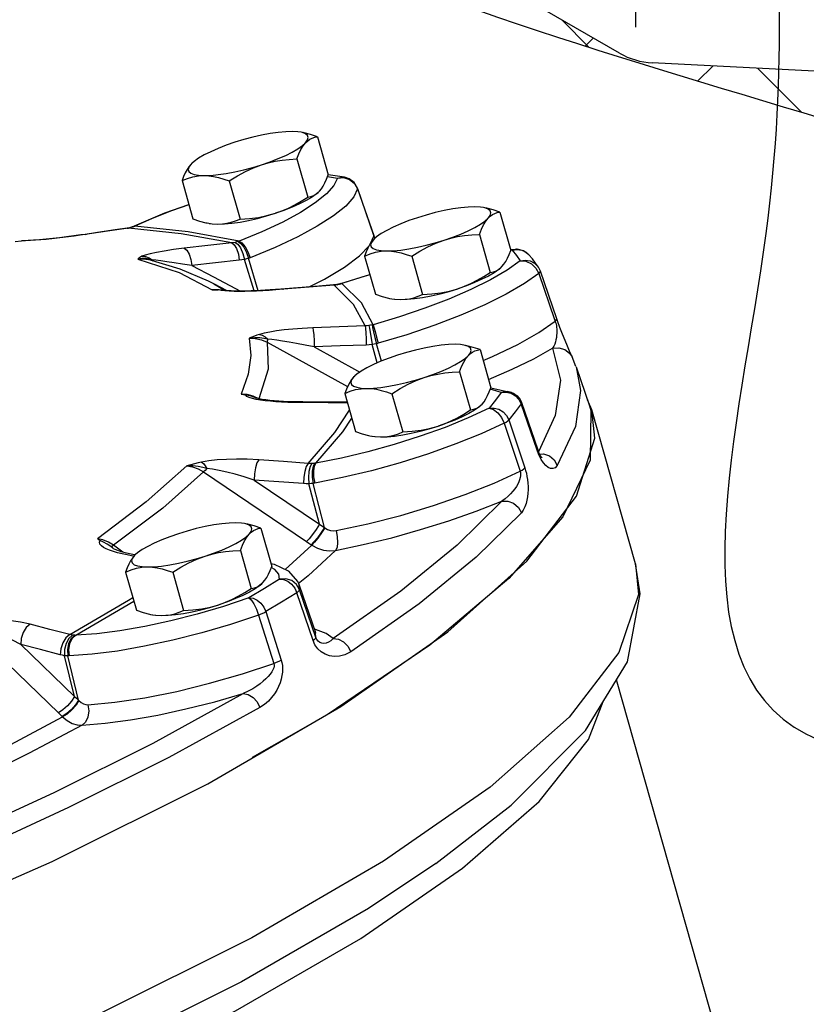
# Model space of a CAD drawing. Extents: x -105 to 5, y -14 to 77.
# Drawn here: x -72 to -68, y 13 to 18 of the extents above; entities that cross this region are included whole.
import ezdxf

# ---------------------------------------------------------------- set-up
doc = ezdxf.new("R2010")
doc.units = 0
doc.header["$MEASUREMENT"] = 0
doc.layers.get('0').update_dxf_attribs({"linetype": 'CONTINUOUS'})
doc.layers.add('hose', color=7, linetype='CONTINUOUS')

msp = doc.modelspace()

# ---------------------------------------------------------------- linework, layer by layer
for p, q in [((-69.0523, 17.4656), (-70.4973, 18.2999)), ((-68.9764, 18.1923), (-68.9764, 17.5901)), ((-68.1174, 17.379), (-68.8951, 17.4191))]:
    msp.add_line(p, q)
at = {"linetype": 'Continuous'}
for p, q in [((-70.5023, 17.0643), (-70.4504, 16.8811)), ((-71.1034, 16.9382), (-71.1095, 16.9321)), ((-71.1039, 16.9377), (-71.1095, 16.9321)), ((-70.6005, 16.9579), (-70.5487, 16.7748)), ((-70.4533, 16.8737), (-70.4062, 16.8665)), ((-70.4161, 16.8774), (-70.4502, 16.8823)), ((-70.3724, 16.8707), (-70.4161, 16.8774)), ((-71.1516, 16.854), (-71.0997, 16.6708)), ((-70.9252, 16.8528), (-70.8733, 16.6696)), ((-70.4062, 16.8665), (-70.3762, 16.8684)), ((-70.3762, 16.8684), (-70.3475, 16.8594)), ((-70.3493, 16.8632), (-70.3724, 16.8707)), ((-70.3475, 16.8594), (-70.3241, 16.8408)), ((-70.3241, 16.8408), (-70.3095, 16.8152)), ((-70.5049, 16.7915), (-70.4981, 16.7973)), ((-70.4985, 16.7969), (-70.4975, 16.7979)), ((-70.4981, 16.7973), (-70.4924, 16.803)), ((-70.3095, 16.8152), (-70.3275, 16.7759)), ((-70.3088, 16.8154), (-70.3096, 16.8179)), ((-70.3095, 16.8152), (-70.3096, 16.8179)), ((-70.3095, 16.8152), (-70.232, 16.5902)), ((-70.2314, 16.5904), (-70.3088, 16.8154)), ((-69.6263, 16.7025), (-69.5745, 16.5193)), ((-71.6164, 16.5955), (-71.6411, 16.5919)), ((-71.6165, 16.5962), (-71.6368, 16.5932)), ((-71.5566, 16.6052), (-71.6165, 16.5962)), ((-71.6165, 16.5962), (-71.6104, 16.5964)), ((-71.5097, 16.6114), (-71.6164, 16.5955)), ((-71.4089, 16.6258), (-71.5097, 16.6114)), ((-71.4132, 16.6259), (-71.4147, 16.6256)), ((-71.4147, 16.6256), (-71.4089, 16.6258)), ((-71.4033, 16.6281), (-71.4132, 16.6259)), ((-71.4018, 16.6271), (-71.4089, 16.6258)), ((-71.1554, 16.5985), (-71.4089, 16.6258)), ((-71.3942, 16.6313), (-71.4033, 16.6281)), ((-71.4033, 16.6281), (-71.3942, 16.629)), ((-71.3942, 16.629), (-71.4018, 16.6271)), ((-71.3942, 16.6313), (-71.3824, 16.6332)), ((-71.3905, 16.6329), (-71.3942, 16.6313)), ((-71.3881, 16.631), (-71.3942, 16.629)), ((-71.3905, 16.6329), (-71.3782, 16.6351)), ((-71.3824, 16.6332), (-71.3881, 16.631)), ((-70.9134, 16.5549), (-71.1554, 16.5985)), ((-70.232, 16.5902), (-70.2312, 16.5879)), ((-70.2299, 16.5863), (-70.2314, 16.5904)), ((-70.2312, 16.5879), (-70.2314, 16.5904)), ((-69.7246, 16.5962), (-69.6727, 16.413)), ((-71.9524, 16.562), (-71.922, 16.5647)), ((-71.9081, 16.5655), (-71.922, 16.5647)), ((-71.89, 16.566), (-71.908, 16.5655)), ((-70.2995, 16.4928), (-70.2537, 16.5416)), ((-70.2496, 16.5486), (-70.2312, 16.5879)), ((-70.2275, 16.5764), (-70.2336, 16.5703)), ((-70.228, 16.5759), (-70.2336, 16.5703)), ((-70.2256, 16.5773), (-70.2299, 16.5863)), ((-71.3282, 16.4969), (-71.3438, 16.491)), ((-69.5747, 16.524), (-69.5473, 16.5255)), ((-69.5681, 16.5204), (-69.5745, 16.5202)), ((-69.5473, 16.5255), (-69.5681, 16.5204)), ((-69.5681, 16.5204), (-69.5445, 16.524)), ((-69.5681, 16.5204), (-69.5473, 16.4949)), ((-69.5473, 16.4949), (-69.5287, 16.4688)), ((-71.3637, 16.4777), (-71.1649, 16.4131)), ((-71.16, 16.4283), (-71.3133, 16.4747)), ((-71.3133, 16.4747), (-71.3133, 16.4747)), ((-71.3097, 16.4834), (-71.2945, 16.4738)), ((-71.2945, 16.4738), (-71.291, 16.4679)), ((-71.2771, 16.4717), (-71.2945, 16.4738)), ((-70.8059, 16.325), (-70.8518, 16.4758)), ((-70.7855, 16.3258), (-70.8328, 16.4812)), ((-70.2757, 16.4922), (-70.2238, 16.309)), ((-70.0493, 16.491), (-69.9974, 16.3078)), ((-69.5287, 16.4688), (-69.5921, 16.4243)), ((-69.4752, 16.4553), (-69.4535, 16.4346)), ((-71.1649, 16.4131), (-71.0068, 16.3303)), ((-71.104, 16.446), (-71.0004, 16.3917)), ((-70.3891, 16.3608), (-70.2505, 16.4034)), ((-69.629, 16.4298), (-69.6222, 16.4355)), ((-69.6226, 16.4351), (-69.6216, 16.4361)), ((-69.6222, 16.4355), (-69.6165, 16.4412)), ((-69.4535, 16.4346), (-69.4395, 16.4082)), ((-69.4322, 16.4201), (-69.4409, 16.438)), ((-69.4395, 16.4082), (-69.3637, 16.188)), ((-69.3537, 16.1914), (-69.4322, 16.4201)), ((-71.0004, 16.3917), (-70.8703, 16.3236)), ((-70.9993, 16.3592), (-70.9444, 16.3267)), ((-70.9351, 16.3258), (-70.9991, 16.3591)), ((-70.5412, 16.3442), (-70.4685, 16.3806)), ((-70.4262, 16.3533), (-70.4223, 16.3521)), ((-70.4086, 16.3557), (-70.4247, 16.3534)), ((-70.4137, 16.353), (-70.4223, 16.3521)), ((-70.3293, 16.2601), (-70.4223, 16.3521)), ((-70.4045, 16.3545), (-70.4137, 16.353)), ((-70.3944, 16.3591), (-70.4086, 16.3557)), ((-70.4086, 16.3557), (-70.4045, 16.3545)), ((-70.3971, 16.3562), (-70.4045, 16.3545)), ((-70.39, 16.3582), (-70.3971, 16.3562)), ((-70.3891, 16.3608), (-70.3944, 16.3591)), ((-70.3944, 16.3591), (-70.39, 16.3582)), ((-70.3891, 16.3608), (-70.3849, 16.3598)), ((-70.9785, 16.3305), (-71.0068, 16.3303)), ((-71.0068, 16.3303), (-70.9856, 16.3299)), ((-70.9856, 16.3299), (-70.9781, 16.3298)), ((-70.9728, 16.3294), (-70.9785, 16.3305)), ((-70.9427, 16.3265), (-70.9486, 16.3273)), ((-70.9013, 16.3223), (-70.9249, 16.3231)), ((-70.6771, 16.3329), (-70.7029, 16.3309)), ((-70.6647, 16.3324), (-70.701, 16.3295)), ((-70.5966, 16.3397), (-70.6771, 16.3329)), ((-70.6686, 16.3336), (-70.6647, 16.3324)), ((-70.2729, 16.1566), (-70.3293, 16.2601)), ((-69.3637, 16.188), (-69.3608, 16.1797)), ((-69.3608, 16.1797), (-69.3589, 16.1736)), ((-69.35, 16.181), (-69.3537, 16.1914)), ((-69.3382, 16.1486), (-69.35, 16.181)), ((-70.7435, 16.0785), (-70.357, 15.8662)), ((-70.1953, 15.9879), (-70.2188, 16.0712)), ((-70.5169, 16.0556), (-70.3091, 15.9415)), ((-70.2149, 15.9794), (-70.2398, 16.0673)), ((-69.7215, 16.0428), (-69.6696, 15.8596)), ((-69.2804, 16.0088), (-69.2803, 16.0085)), ((-69.2615, 15.9624), (-69.2803, 16.0085)), ((-70.3091, 15.9415), (-70.2981, 15.9354)), ((-69.8198, 15.9365), (-69.7679, 15.7533)), ((-69.2607, 15.9603), (-69.1966, 15.7729)), ((-70.3227, 15.9167), (-70.3288, 15.9106)), ((-70.3232, 15.9162), (-70.3288, 15.9106)), ((-70.3708, 15.8325), (-70.319, 15.6493)), ((-69.6613, 15.8493), (-69.673, 15.8509)), ((-69.6697, 15.8592), (-69.5703, 15.8376)), ((-69.6198, 15.8377), (-69.6613, 15.8493)), ((-69.6198, 15.8377), (-69.5964, 15.839)), ((-70.8389, 15.827), (-70.8681, 15.8293)), ((-70.84, 15.8186), (-70.8453, 15.8247)), ((-70.8349, 15.8228), (-70.8453, 15.8247)), ((-70.8096, 15.8195), (-70.8389, 15.827)), ((-70.8245, 15.8203), (-70.8349, 15.8228)), ((-70.8027, 15.8133), (-70.8245, 15.8203)), ((-70.7957, 15.804), (-70.8139, 15.8082)), ((-70.7827, 15.8072), (-70.8096, 15.8195)), ((-70.7963, 15.8106), (-70.8027, 15.8133)), ((-70.7946, 15.81), (-70.7964, 15.8106)), ((-70.7922, 15.8093), (-70.7946, 15.81)), ((-70.5837, 15.7917), (-70.6121, 15.7921)), ((-70.575, 15.7884), (-70.6118, 15.7888)), ((-70.5722, 15.7916), (-70.5837, 15.7917)), ((-70.5722, 15.7916), (-70.575, 15.7884)), ((-70.4507, 15.7879), (-70.575, 15.7884)), ((-70.358, 15.787), (-70.4507, 15.7879)), ((-70.1444, 15.8313), (-70.0926, 15.6482)), ((-69.5522, 15.8213), (-69.5356, 15.8039)), ((-69.5356, 15.8039), (-69.5247, 15.7828)), ((-69.5233, 15.7891), (-69.4446, 15.5612)), ((-69.1853, 15.754), (-69.2063, 15.8014)), ((-69.7242, 15.7701), (-69.7173, 15.7758)), ((-69.7178, 15.7754), (-69.7167, 15.7764)), ((-69.7173, 15.7758), (-69.7117, 15.7815)), ((-69.4479, 15.5601), (-69.5247, 15.7828)), ((-69.1966, 15.7728), (-69.1895, 15.7501)), ((-68.9757, 15.0142), (-69.1852, 15.754)), ((-69.5833, 15.7054), (-69.5066, 15.475)), ((-69.3609, 15.7261), (-69.4415, 15.5529)), ((-69.6064, 15.6896), (-69.5294, 15.4594)), ((-69.4461, 15.5549), (-69.4479, 15.5601)), ((-69.4379, 15.534), (-69.4461, 15.5549)), ((-69.4423, 15.5548), (-69.4446, 15.5612)), ((-69.4282, 15.515), (-69.4379, 15.534)), ((-69.4363, 15.5416), (-69.4173, 15.5422)), ((-71.048, 15.4563), (-70.5543, 15.1217)), ((-70.8054, 15.4169), (-70.4921, 15.2045)), ((-70.4921, 15.2045), (-70.5429, 15.3994)), ((-70.468, 15.1895), (-70.5231, 15.401)), ((-70.7733, 15.1856), (-70.7214, 15.0025)), ((-70.468, 15.1895), (-70.4657, 15.1877)), ((-70.4123, 15.1742), (-70.2594, 15.2068)), ((-71.4931, 15.0972), (-71.4878, 15.099)), ((-71.4878, 15.099), (-71.4805, 15.1038)), ((-71.4811, 15.0874), (-71.4811, 15.0874)), ((-71.4809, 15.0873), (-71.4811, 15.0874)), ((-71.4353, 15.0707), (-71.4805, 15.1038)), ((-70.8715, 15.0793), (-70.8197, 14.8962)), ((-70.5293, 15.1046), (-70.6569, 14.9879)), ((-70.5543, 15.1217), (-70.543, 15.114)), ((-70.4145, 15.0791), (-70.5471, 14.9577)), ((-70.543, 15.114), (-70.5293, 15.1046)), ((-71.3794, 15.0583), (-71.4034, 15.063)), ((-71.3823, 15.0514), (-71.3871, 15.0521)), ((-71.3745, 15.0595), (-71.3806, 15.0535)), ((-71.3749, 15.0591), (-71.3806, 15.0535)), ((-71.3757, 15.0577), (-71.3794, 15.0583)), ((-70.7251, 15.0155), (-70.7089, 15.0124)), ((-71.4226, 14.9753), (-71.3708, 14.7922)), ((-71.1962, 14.9742), (-71.1444, 14.791)), ((-70.684, 14.941), (-70.7562, 14.8961)), ((-70.5471, 14.9577), (-70.595, 14.9186)), ((-70.7562, 14.8961), (-70.8304, 14.8511)), ((-70.776, 14.9129), (-70.7691, 14.9187)), ((-70.7695, 14.9183), (-70.7685, 14.9192)), ((-70.7691, 14.9187), (-70.7635, 14.9243)), ((-70.5898, 14.9125), (-70.5117, 14.6845)), ((-70.5896, 14.9119), (-70.5897, 14.9122)), ((-70.5872, 14.8904), (-70.5896, 14.9119)), ((-70.5092, 14.6609), (-70.5872, 14.8904)), ((-70.8304, 14.8511), (-70.9529, 14.8101)), ((-70.8277, 14.8792), (-70.8593, 14.8634)), ((-70.5229, 14.6467), (-70.6009, 14.876)), ((-71.6615, 14.6715), (-71.3828, 14.8347)), ((-70.7849, 14.7689), (-70.7112, 14.5368)), ((-70.749, 14.7851), (-70.6757, 14.5529)), ((-70.5114, 14.6995), (-70.5172, 14.7005)), ((-70.46, 14.6809), (-70.5114, 14.6995)), ((-72.1514, 14.6917), (-71.745, 14.3)), ((-70.5113, 14.6834), (-70.5117, 14.6844)), ((-70.5114, 14.681), (-70.5095, 14.6799)), ((-70.5095, 14.6799), (-70.5113, 14.6834)), ((-70.5092, 14.6609), (-70.5113, 14.6834)), ((-70.427, 14.6561), (-70.46, 14.6809)), ((-71.9256, 14.6271), (-71.6677, 14.3785)), ((-70.5136, 14.6259), (-70.5229, 14.6467)), ((-71.6677, 14.3785), (-71.715, 14.5738)), ((-71.6481, 14.3606), (-71.6994, 14.5726)), ((-68.2967, 11.7384), (-69.067, 14.4586)), ((-71.6481, 14.3606), (-71.6462, 14.3586)), ((-71.745, 14.3), (-71.7358, 14.2911)), ((-71.7358, 14.2911), (-71.7246, 14.2801)), ((-71.6957, 13.8443), (-72.217, 13.6051)), ((-69.9314, 13.5774), (-69.9336, 13.5759))]:
    msp.add_line(p, q, dxfattribs=at)
for points in [[(-70.6225, 17.0898), (-70.6541, 17.0888), (-70.6897, 17.0854), (-70.7286, 17.0798), (-70.7697, 17.072), (-70.8123, 17.0623), (-70.8554, 17.0508), (-70.8981, 17.0378)], [(-70.5804, 17.0863), (-70.5957, 17.0885), (-70.6225, 17.0898)], [(-70.5584, 17.0789), (-70.5741, 17.0848), (-70.5804, 17.0863)], [(-70.5023, 17.0643), (-70.5347, 17.0753), (-70.5652, 17.0832), (-70.5707, 17.0843)], [(-70.5585, 17.0361), (-70.5489, 17.0492), (-70.5456, 17.0609), (-70.5488, 17.0709), (-70.5584, 17.0789)], [(-70.5585, 17.0361), (-70.5485, 17.0455), (-70.538, 17.0529), (-70.5269, 17.0583), (-70.515, 17.0621), (-70.5023, 17.0643)], [(-70.8981, 17.0378), (-70.9393, 17.0237), (-70.9781, 17.0086), (-71.0137, 16.993), (-71.0453, 16.9772), (-71.0722, 16.9616), (-71.0938, 16.9464), (-71.1034, 16.9382)], [(-70.7699, 16.9304), (-70.7287, 16.9445), (-70.6899, 16.9596), (-70.6543, 16.9752), (-70.6227, 16.991), (-70.5958, 17.0066), (-70.5742, 17.0218), (-70.5585, 17.0361)], [(-70.6005, 16.9579), (-70.5908, 16.9826), (-70.5808, 17.0036), (-70.5701, 17.0214), (-70.5585, 17.0361)], [(-71.1095, 16.9321), (-71.1189, 16.9206), (-71.1277, 16.9072), (-71.1359, 16.8916), (-71.1439, 16.874), (-71.1516, 16.854)], [(-71.1095, 16.9321), (-71.1191, 16.919), (-71.1224, 16.9073), (-71.1192, 16.8973), (-71.1096, 16.8893), (-71.0939, 16.8834), (-71.0723, 16.8797), (-71.0455, 16.8784)], [(-71.0455, 16.8784), (-71.0139, 16.8794), (-70.9783, 16.8828), (-70.9394, 16.8884), (-70.8983, 16.8962), (-70.8556, 16.9059), (-70.8125, 16.9174), (-70.7699, 16.9304)], [(-70.9252, 16.8528), (-70.8861, 16.8773), (-70.8478, 16.8982), (-70.8093, 16.9159), (-70.7699, 16.9304)], [(-70.7699, 16.9304), (-70.7378, 16.9396), (-70.7051, 16.9469), (-70.6716, 16.9523), (-70.6369, 16.9559), (-70.6005, 16.9579)], [(-71.1516, 16.854), (-71.1253, 16.8647), (-71.0992, 16.8723), (-71.0728, 16.8769), (-71.0455, 16.8784)], [(-71.0455, 16.8784), (-71.023, 16.8772), (-70.9999, 16.874), (-70.9761, 16.8689), (-70.9513, 16.8618), (-70.9252, 16.8528)], [(-70.4924, 16.803), (-70.4831, 16.8144), (-70.4743, 16.8279), (-70.466, 16.8434), (-70.4581, 16.8611), (-70.4504, 16.8811)], [(-70.4062, 16.8665), (-70.4227, 16.8305), (-70.4583, 16.7902)], [(-70.4062, 16.8665), (-70.3854, 16.8713), (-70.3724, 16.8707)], [(-70.3096, 16.8179), (-70.325, 16.8444), (-70.3493, 16.8632)], [(-70.4583, 16.7902), (-70.5121, 16.7469), (-70.5827, 16.7015), (-70.6686, 16.6551), (-70.7679, 16.6087), (-70.8779, 16.5635)], [(-70.4985, 16.7969), (-70.5082, 16.7887), (-70.5298, 16.7735), (-70.5567, 16.7579), (-70.5883, 16.7421), (-70.6239, 16.7265), (-70.6627, 16.7114), (-70.7039, 16.6972)], [(-70.5487, 16.7748), (-70.5328, 16.7778), (-70.5184, 16.7832), (-70.5049, 16.7915)], [(-71.3905, 16.6329), (-71.2335, 16.699), (-71.1192, 16.7395)], [(-71.1187, 16.7379), (-71.2018, 16.7084), (-71.2975, 16.6705), (-71.3782, 16.6351)], [(-70.3275, 16.7759), (-70.3664, 16.7319), (-70.4251, 16.6846), (-70.5024, 16.635), (-70.5963, 16.5842), (-70.7047, 16.5335), (-70.8249, 16.4841)], [(-70.7039, 16.6972), (-70.6724, 16.7086), (-70.6414, 16.722), (-70.6107, 16.7374), (-70.58, 16.7549), (-70.5487, 16.7748)], [(-70.9794, 16.6452), (-70.9479, 16.6463), (-70.9123, 16.6496), (-70.8734, 16.6553), (-70.8322, 16.6631), (-70.7896, 16.6728), (-70.7465, 16.6843), (-70.7039, 16.6972)], [(-70.8733, 16.6696), (-70.8281, 16.6724), (-70.7854, 16.6778), (-70.7442, 16.686), (-70.7039, 16.6972)], [(-69.7466, 16.728), (-69.7782, 16.727), (-69.8138, 16.7236), (-69.8526, 16.718), (-69.8938, 16.7102), (-69.9364, 16.7005), (-69.9795, 16.689), (-70.0221, 16.676)], [(-69.7045, 16.7245), (-69.7197, 16.7267), (-69.7466, 16.728)], [(-69.6825, 16.7171), (-69.6982, 16.723), (-69.7045, 16.7245)], [(-69.6263, 16.7025), (-69.6588, 16.7135), (-69.6892, 16.7214), (-69.6947, 16.7225)], [(-69.6825, 16.6743), (-69.6729, 16.6874), (-69.6697, 16.6991), (-69.6729, 16.7091), (-69.6825, 16.7171)], [(-69.6825, 16.6743), (-69.6726, 16.6837), (-69.6621, 16.6911), (-69.651, 16.6965), (-69.6391, 16.7003), (-69.6263, 16.7025)], [(-71.0997, 16.6708), (-71.0673, 16.6598), (-71.0368, 16.6519), (-71.0313, 16.6508)], [(-71.0313, 16.6508), (-71.0077, 16.647), (-70.9794, 16.6452)], [(-71.0215, 16.6488), (-71.0063, 16.6466), (-70.9794, 16.6452)], [(-70.9794, 16.6452), (-70.9575, 16.6462), (-70.9362, 16.6491), (-70.9152, 16.654), (-70.8944, 16.6608), (-70.8733, 16.6696)], [(-70.0221, 16.676), (-70.0633, 16.6619), (-70.1022, 16.6468), (-70.1378, 16.6312), (-70.1694, 16.6154), (-70.1963, 16.5998), (-70.2179, 16.5846), (-70.2275, 16.5764)], [(-69.894, 16.5686), (-69.8528, 16.5827), (-69.814, 16.5978), (-69.7784, 16.6134), (-69.7468, 16.6292), (-69.7199, 16.6448), (-69.6983, 16.66), (-69.6825, 16.6743)], [(-69.7246, 16.5962), (-69.7149, 16.6208), (-69.7049, 16.6418), (-69.6941, 16.6597), (-69.6825, 16.6743)], [(-71.6368, 16.5932), (-71.6714, 16.5883), (-71.7055, 16.5837), (-71.7389, 16.5796), (-71.7717, 16.5758), (-71.8038, 16.5725), (-71.8347, 16.5697), (-71.8638, 16.5675), (-71.89, 16.566)], [(-71.6411, 16.5919), (-71.6698, 16.5879), (-71.697, 16.5843), (-71.7235, 16.5809), (-71.7501, 16.5778), (-71.7767, 16.5748), (-71.8031, 16.5721), (-71.8291, 16.5697), (-71.8546, 16.5676), (-71.8794, 16.566)], [(-71.4147, 16.6256), (-71.4724, 16.6175), (-71.5566, 16.6052)], [(-71.3782, 16.6351), (-71.3803, 16.6341), (-71.3824, 16.6332)], [(-70.8779, 16.5635), (-71.1223, 16.6075), (-71.3782, 16.6351)], [(-69.894, 16.5686), (-69.8619, 16.5778), (-69.8292, 16.5851), (-69.7957, 16.5905), (-69.761, 16.5941), (-69.7246, 16.5962)], [(-71.8794, 16.566), (-71.9023, 16.565), (-71.922, 16.5647)], [(-70.9134, 16.5549), (-71.0274, 16.5424), (-71.1413, 16.5293)], [(-70.8966, 16.5578), (-70.9052, 16.556), (-70.9134, 16.5549)], [(-70.9134, 16.5549), (-70.9009, 16.5462), (-70.8896, 16.5275), (-70.8812, 16.5013), (-70.8769, 16.4716)], [(-70.8828, 16.5617), (-70.8895, 16.5596), (-70.8966, 16.5578)], [(-70.8966, 16.5578), (-70.8833, 16.5492), (-70.8703, 16.5307), (-70.8592, 16.505), (-70.8518, 16.4758)], [(-70.8779, 16.5635), (-70.8803, 16.5626), (-70.8828, 16.5617)], [(-70.8828, 16.5617), (-70.8695, 16.553), (-70.8554, 16.5348), (-70.8426, 16.5097), (-70.8328, 16.4812)], [(-70.8779, 16.5635), (-70.8641, 16.5549), (-70.8493, 16.537), (-70.8356, 16.5122), (-70.8249, 16.4841)], [(-70.2336, 16.5703), (-70.243, 16.5589), (-70.2517, 16.5454), (-70.26, 16.5298), (-70.268, 16.5122), (-70.2757, 16.4922)], [(-70.2336, 16.5703), (-70.2432, 16.5572), (-70.2465, 16.5455), (-70.2433, 16.5355), (-70.2337, 16.5275), (-70.218, 16.5216), (-70.1964, 16.5179), (-70.1695, 16.5166)], [(-70.2312, 16.5879), (-70.2289, 16.5819), (-70.2269, 16.577)], [(-70.1695, 16.5166), (-70.138, 16.5176), (-70.1024, 16.521), (-70.0635, 16.5266), (-70.0223, 16.5344), (-69.9797, 16.5441), (-69.9366, 16.5556), (-69.894, 16.5686)], [(-70.0493, 16.491), (-70.0102, 16.5155), (-69.9719, 16.5364), (-69.9334, 16.5541), (-69.894, 16.5686)], [(-71.1413, 16.5293), (-71.1925, 16.5227), (-71.2367, 16.5161), (-71.2741, 16.5096), (-71.3047, 16.5032), (-71.3282, 16.4969)], [(-71.1413, 16.5293), (-71.1287, 16.5206), (-71.1172, 16.5018), (-71.1086, 16.4757), (-71.104, 16.446)], [(-70.2757, 16.4922), (-70.2494, 16.5029), (-70.2233, 16.5105), (-70.1968, 16.5151), (-70.1695, 16.5166)], [(-70.1695, 16.5166), (-70.1471, 16.5154), (-70.124, 16.5122), (-70.1002, 16.5071), (-70.0754, 16.5), (-70.0493, 16.491)], [(-69.6165, 16.4412), (-69.6072, 16.4526), (-69.5984, 16.4661), (-69.5901, 16.4817), (-69.5822, 16.4993), (-69.5745, 16.5193)], [(-69.487, 16.4983), (-69.5129, 16.5178), (-69.5434, 16.5255), (-69.5473, 16.5255)], [(-69.5445, 16.524), (-69.5212, 16.5205), (-69.5002, 16.5101), (-69.487, 16.4983)], [(-69.441, 16.4381), (-69.4551, 16.4584), (-69.4704, 16.4785), (-69.487, 16.4983)], [(-71.3438, 16.491), (-71.3493, 16.4881), (-71.3544, 16.4849), (-71.3591, 16.4814), (-71.3637, 16.4777)], [(-71.3245, 16.4798), (-71.343, 16.4803), (-71.3637, 16.4777)], [(-71.3637, 16.4777), (-71.3369, 16.4785), (-71.3133, 16.4747)], [(-71.3438, 16.491), (-71.3264, 16.4892), (-71.3097, 16.4834)], [(-71.2945, 16.4738), (-71.3084, 16.4773), (-71.3245, 16.4798)], [(-71.104, 16.446), (-71.1495, 16.4532), (-71.1895, 16.4593), (-71.2242, 16.4644), (-71.2534, 16.4686), (-71.2771, 16.4717)], [(-70.8769, 16.4716), (-70.9905, 16.4591), (-71.104, 16.446)], [(-70.8518, 16.4758), (-70.8647, 16.4732), (-70.8769, 16.4716)], [(-70.8328, 16.4812), (-70.8421, 16.4783), (-70.8518, 16.4758)], [(-70.8249, 16.4841), (-70.8288, 16.4826), (-70.8328, 16.4812)], [(-70.4685, 16.3806), (-70.3725, 16.4379), (-70.2995, 16.4928)], [(-69.5287, 16.4688), (-69.505, 16.4723), (-69.4815, 16.4686), (-69.4604, 16.4581)], [(-69.5287, 16.4688), (-69.5015, 16.4672), (-69.4752, 16.4553)], [(-69.4604, 16.4581), (-69.4436, 16.4417), (-69.441, 16.4381)], [(-70.9993, 16.3592), (-71.0241, 16.3717), (-71.16, 16.4283)], [(-70.25, 16.4016), (-70.2892, 16.3904), (-70.3849, 16.3598)], [(-69.4395, 16.4082), (-69.5087, 16.3595), (-69.5956, 16.3091), (-69.698, 16.2582), (-69.8134, 16.2081), (-69.9393, 16.1598), (-70.0727, 16.1146), (-70.21, 16.0735)], [(-69.6226, 16.4351), (-69.6323, 16.4269), (-69.6539, 16.4117), (-69.6807, 16.3961), (-69.7123, 16.3803), (-69.748, 16.3647), (-69.7868, 16.3496), (-69.828, 16.3354)], [(-69.828, 16.3354), (-69.7964, 16.3468), (-69.7655, 16.3602), (-69.7348, 16.3756), (-69.7041, 16.3931), (-69.6727, 16.413)], [(-69.5921, 16.4243), (-69.6716, 16.3781), (-69.7653, 16.3315)], [(-69.6727, 16.413), (-69.6569, 16.416), (-69.6425, 16.4214), (-69.629, 16.4298)], [(-69.4395, 16.4082), (-69.4344, 16.4133), (-69.4321, 16.4176), (-69.4322, 16.4201)], [(-70.4223, 16.3521), (-70.5435, 16.3425), (-70.6647, 16.3324)], [(-70.4247, 16.3534), (-70.4955, 16.3479), (-70.5966, 16.3397)], [(-70.3849, 16.3598), (-70.3874, 16.359), (-70.39, 16.3582)], [(-70.234, 16.1625), (-70.2909, 16.2669), (-70.3849, 16.3598)], [(-70.9486, 16.3273), (-70.9543, 16.3282), (-70.9781, 16.3298)], [(-70.9249, 16.3231), (-70.9464, 16.3245), (-70.9646, 16.3268), (-70.9781, 16.3298)], [(-70.881, 16.3236), (-70.8992, 16.3239), (-70.916, 16.3244), (-70.9307, 16.3253), (-70.9427, 16.3265)], [(-70.701, 16.3295), (-70.7341, 16.3272), (-70.7646, 16.3254), (-70.7936, 16.324), (-70.822, 16.323), (-70.8496, 16.3223), (-70.8762, 16.322), (-70.9013, 16.3223)], [(-70.7029, 16.3309), (-70.728, 16.3291), (-70.7522, 16.3276), (-70.7756, 16.3263), (-70.7983, 16.3253), (-70.8202, 16.3245), (-70.8414, 16.3239), (-70.8617, 16.3236), (-70.881, 16.3236)], [(-69.7653, 16.3315), (-69.871, 16.2857), (-69.9862, 16.2415), (-70.1082, 16.2001), (-70.234, 16.1625)], [(-70.2238, 16.309), (-70.1913, 16.298), (-70.1609, 16.2901), (-70.1554, 16.289)], [(-70.1035, 16.2834), (-70.0719, 16.2845), (-70.0363, 16.2878), (-69.9975, 16.2935), (-69.9563, 16.3013), (-69.9137, 16.311), (-69.8706, 16.3225), (-69.828, 16.3354)], [(-70.1035, 16.2834), (-70.0816, 16.2844), (-70.0603, 16.2873), (-70.0393, 16.2922), (-70.0185, 16.299), (-69.9974, 16.3078)], [(-69.9974, 16.3078), (-69.9522, 16.3107), (-69.9095, 16.316), (-69.8683, 16.3242), (-69.828, 16.3354)], [(-70.1554, 16.289), (-70.1317, 16.2852), (-70.1035, 16.2834)], [(-70.1456, 16.287), (-70.1304, 16.2848), (-70.1035, 16.2834)], [(-69.7068, 15.9908), (-69.6619, 16.0093), (-69.5407, 16.0674), (-69.4393, 16.1248), (-69.3608, 16.1797)], [(-69.3608, 16.1797), (-69.3558, 16.1847), (-69.3536, 16.189), (-69.3537, 16.1914)], [(-69.3589, 16.1736), (-69.3571, 16.1666), (-69.3556, 16.1587), (-69.3544, 16.1499)], [(-70.7804, 16.116), (-70.7922, 16.1121), (-70.8041, 16.1079), (-70.8165, 16.1032), (-70.8293, 16.0981)], [(-70.5232, 16.1473), (-70.5745, 16.1446), (-70.6207, 16.1411), (-70.6619, 16.1371), (-70.6984, 16.1325), (-70.7305, 16.1274), (-70.7581, 16.1219), (-70.7804, 16.116)], [(-70.7804, 16.116), (-70.7663, 16.1119), (-70.7528, 16.1039), (-70.7406, 16.0924)], [(-70.2729, 16.1566), (-70.3981, 16.1523), (-70.5232, 16.1473)], [(-70.5232, 16.1473), (-70.5216, 16.1352), (-70.5198, 16.1136), (-70.5182, 16.0857), (-70.5169, 16.0556)], [(-70.2545, 16.1582), (-70.264, 16.1571), (-70.2729, 16.1566)], [(-70.2729, 16.1566), (-70.2714, 16.1445), (-70.2698, 16.1229), (-70.2684, 16.095), (-70.2674, 16.0648)], [(-70.2394, 16.1611), (-70.2468, 16.1595), (-70.2545, 16.1582)], [(-70.2545, 16.1582), (-70.2521, 16.1461), (-70.2485, 16.1247), (-70.2442, 16.0971), (-70.2398, 16.0673)], [(-70.234, 16.1625), (-70.2367, 16.1618), (-70.2394, 16.1611)], [(-70.2394, 16.1611), (-70.2369, 16.1489), (-70.2322, 16.1277), (-70.2259, 16.1005), (-70.2188, 16.0712)], [(-70.234, 16.1625), (-70.2311, 16.1504), (-70.2255, 16.1294), (-70.2181, 16.1025), (-70.21, 16.0735)], [(-69.3544, 16.1499), (-69.3536, 16.1407), (-69.3534, 16.1312), (-69.3535, 16.1214), (-69.3542, 16.1113), (-69.3555, 16.101), (-69.3574, 16.0904), (-69.36, 16.0798), (-69.3635, 16.0692), (-69.3679, 16.0589), (-69.3736, 16.0492)], [(-69.2804, 16.0088), (-69.2842, 16.0171), (-69.2924, 16.0358), (-69.3024, 16.0592), (-69.3136, 16.0862), (-69.3257, 16.1163), (-69.3382, 16.1486)], [(-70.8293, 16.0981), (-70.8208, 16.014), (-70.8338, 15.9243), (-70.8681, 15.8293)], [(-70.7406, 16.0924), (-70.7584, 16.0962), (-70.779, 16.099), (-70.8027, 16.1), (-70.8293, 16.0981)], [(-70.8293, 16.0981), (-70.8, 16.097), (-70.7705, 16.0902), (-70.7435, 16.0785)], [(-70.7435, 16.0785), (-70.7389, 15.949), (-70.7827, 15.8072)], [(-70.7406, 16.0924), (-70.743, 16.0839), (-70.7435, 16.0785)], [(-70.5169, 16.0556), (-70.5615, 16.0647), (-70.6016, 16.0723), (-70.6374, 16.0787), (-70.6691, 16.0838), (-70.6971, 16.0879), (-70.7212, 16.0908), (-70.7406, 16.0924)], [(-70.2188, 16.0712), (-70.229, 16.0691), (-70.2398, 16.0673)], [(-70.21, 16.0735), (-70.2144, 16.0723), (-70.2188, 16.0712)], [(-70.2674, 16.0648), (-70.3921, 16.0605), (-70.5169, 16.0556)], [(-70.2398, 16.0673), (-70.254, 16.0656), (-70.2674, 16.0648)], [(-69.8418, 16.0683), (-69.8734, 16.0673), (-69.909, 16.0639), (-69.9478, 16.0583), (-69.989, 16.0505), (-70.0316, 16.0408), (-70.0747, 16.0293), (-70.1173, 16.0164)], [(-69.7997, 16.0648), (-69.8149, 16.067), (-69.8418, 16.0683)], [(-69.7777, 16.0574), (-69.7934, 16.0633), (-69.7997, 16.0648)], [(-69.7215, 16.0428), (-69.754, 16.0538), (-69.7844, 16.0617), (-69.7899, 16.0628)], [(-69.7777, 16.0146), (-69.7681, 16.0277), (-69.7649, 16.0394), (-69.7681, 16.0494), (-69.7777, 16.0574)], [(-69.7777, 16.0146), (-69.7678, 16.024), (-69.7573, 16.0314), (-69.7461, 16.0369), (-69.7343, 16.0406), (-69.7215, 16.0428)], [(-69.6808, 15.8992), (-69.5672, 15.9484), (-69.4633, 15.999), (-69.3736, 16.0492)], [(-69.3736, 16.0492), (-69.3437, 16.0522), (-69.3151, 16.0441), (-69.2918, 16.0262), (-69.2804, 16.0088)], [(-69.3736, 16.0492), (-69.3364, 15.896), (-69.3609, 15.7261)], [(-70.1173, 16.0164), (-70.1585, 16.0022), (-70.1973, 15.9871), (-70.233, 15.9715), (-70.2646, 15.9557), (-70.2915, 15.9401), (-70.313, 15.9249), (-70.3227, 15.9167)], [(-69.9892, 15.9089), (-69.948, 15.923), (-69.9092, 15.9381), (-69.8735, 15.9537), (-69.8419, 15.9695), (-69.815, 15.9852), (-69.7935, 16.0003), (-69.7777, 16.0146)], [(-69.8198, 15.9365), (-69.8101, 15.9611), (-69.8, 15.9821), (-69.7893, 16), (-69.7777, 16.0146)], [(-69.9892, 15.9089), (-69.9571, 15.9181), (-69.9243, 15.9254), (-69.8908, 15.9308), (-69.8562, 15.9344), (-69.8198, 15.9365)], [(-69.2607, 15.9603), (-69.2396, 15.8459), (-69.2644, 15.6742), (-69.3513, 15.4873)], [(-70.3288, 15.9106), (-70.3381, 15.8992), (-70.3469, 15.8857), (-70.3552, 15.8701), (-70.3631, 15.8525), (-70.3708, 15.8325)], [(-70.3288, 15.9106), (-70.3384, 15.8975), (-70.3416, 15.8858), (-70.3384, 15.8758), (-70.3289, 15.8678), (-70.3131, 15.8619), (-70.2916, 15.8582), (-70.2647, 15.8569)], [(-70.2647, 15.8569), (-70.2331, 15.8579), (-70.1975, 15.8613), (-70.1587, 15.8669), (-70.1175, 15.8747), (-70.0749, 15.8844), (-70.0318, 15.8959), (-69.9892, 15.9089)], [(-70.1444, 15.8313), (-70.1054, 15.8558), (-70.0671, 15.8767), (-70.0285, 15.8944), (-69.9892, 15.9089)], [(-70.3708, 15.8325), (-70.3445, 15.8432), (-70.3185, 15.8508), (-70.292, 15.8554), (-70.2647, 15.8569)], [(-70.2647, 15.8569), (-70.2422, 15.8557), (-70.2191, 15.8526), (-70.1954, 15.8474), (-70.1706, 15.8404), (-70.1444, 15.8313)], [(-69.7117, 15.7815), (-69.7024, 15.7929), (-69.6936, 15.8064), (-69.6853, 15.822), (-69.6774, 15.8396), (-69.6696, 15.8596)], [(-69.6198, 15.8377), (-69.6476, 15.7996), (-69.6777, 15.7611)], [(-69.5703, 15.8376), (-69.5917, 15.842), (-69.6198, 15.8377)], [(-69.5964, 15.839), (-69.5731, 15.8334), (-69.5522, 15.8213)], [(-69.5703, 15.8376), (-69.5614, 15.8336), (-69.5436, 15.8207)], [(-70.8681, 15.8293), (-70.8568, 15.827), (-70.8453, 15.8247)], [(-70.8139, 15.8082), (-70.8291, 15.8131), (-70.84, 15.8186)], [(-70.7522, 15.7974), (-70.775, 15.8004), (-70.7957, 15.804)], [(-70.6121, 15.7921), (-70.6388, 15.7928), (-70.6641, 15.7939), (-70.6879, 15.7953), (-70.7102, 15.797), (-70.731, 15.799), (-70.7501, 15.8013), (-70.7672, 15.8039), (-70.7816, 15.8066), (-70.7922, 15.8093)], [(-70.7832, 15.8033), (-70.7834, 15.8037), (-70.7827, 15.8072)], [(-70.6118, 15.7888), (-70.6445, 15.7897), (-70.674, 15.791), (-70.7015, 15.7927), (-70.7275, 15.7948), (-70.7522, 15.7974)], [(-70.3589, 15.7903), (-70.3946, 15.7907), (-70.4984, 15.7914), (-70.5722, 15.7916)], [(-69.5436, 15.8207), (-69.5298, 15.8033), (-69.5233, 15.7891)], [(-69.5233, 15.7891), (-69.523, 15.7872), (-69.5247, 15.7828)], [(-69.1895, 15.7501), (-69.193, 15.5115), (-69.3249, 15.2409), (-69.5828, 14.9435), (-69.962, 14.6247), (-70.4554, 14.2906), (-70.8144, 14.0846)], [(-70.5458, 15.4965), (-70.418, 15.6453), (-70.3483, 15.7528)], [(-69.9232, 15.6757), (-69.8916, 15.6871), (-69.8606, 15.7005), (-69.83, 15.7159), (-69.7992, 15.7334), (-69.7679, 15.7533)], [(-69.749, 15.752), (-69.7759, 15.7364), (-69.8075, 15.7206), (-69.8431, 15.705), (-69.882, 15.6899), (-69.9232, 15.6757)], [(-69.6777, 15.7611), (-69.7783, 15.7148), (-69.8897, 15.6697)], [(-69.7679, 15.7533), (-69.7521, 15.7563), (-69.7376, 15.7617), (-69.7242, 15.7701)], [(-69.7178, 15.7754), (-69.7275, 15.7672), (-69.749, 15.752)], [(-69.6777, 15.7611), (-69.6545, 15.7621), (-69.6314, 15.7563), (-69.6107, 15.744), (-69.5941, 15.7265), (-69.5833, 15.7054)], [(-69.6777, 15.7611), (-69.6572, 15.7555), (-69.6365, 15.7401), (-69.6188, 15.717), (-69.6064, 15.6896)], [(-69.5247, 15.7828), (-69.5529, 15.7443), (-69.5833, 15.7054)], [(-69.2596, 15.3394), (-69.1707, 15.6186), (-69.1853, 15.754)], [(-70.5092, 15.4981), (-70.3801, 15.6483), (-70.3374, 15.7143)], [(-69.6064, 15.6896), (-69.5963, 15.6953), (-69.5885, 15.7006), (-69.5833, 15.7054)], [(-69.8897, 15.6697), (-70.009, 15.627), (-70.1336, 15.5876), (-70.2605, 15.5525), (-70.3867, 15.5224), (-70.5092, 15.4981)], [(-70.319, 15.6493), (-70.2865, 15.6383), (-70.2561, 15.6304), (-70.2506, 15.6293)], [(-70.1987, 15.6238), (-70.1671, 15.6248), (-70.1315, 15.6282), (-70.0927, 15.6338), (-70.0515, 15.6416), (-70.0089, 15.6513), (-69.9658, 15.6628), (-69.9232, 15.6757)], [(-70.1987, 15.6238), (-70.1768, 15.6247), (-70.1554, 15.6276), (-70.1345, 15.6325), (-70.1137, 15.6394), (-70.0926, 15.6482)], [(-69.6064, 15.6896), (-69.7163, 15.6391), (-69.838, 15.5899), (-69.9684, 15.5432), (-70.1045, 15.5001)], [(-70.0926, 15.6482), (-70.0474, 15.651), (-70.0047, 15.6563), (-69.9634, 15.6645), (-69.9232, 15.6757)], [(-70.2506, 15.6293), (-70.2269, 15.6255), (-70.1987, 15.6238)], [(-70.2408, 15.6273), (-70.2256, 15.6251), (-70.1987, 15.6238)], [(-69.4446, 15.5612), (-69.4444, 15.5593), (-69.4461, 15.5549)], [(-69.4255, 15.5244), (-69.4252, 15.5242), (-69.4282, 15.5277), (-69.4345, 15.5377), (-69.4423, 15.5548)], [(-71.0578, 15.5025), (-71.0742, 15.4988), (-71.0915, 15.4945), (-71.1096, 15.4897), (-71.1288, 15.4844)], [(-70.7828, 15.5136), (-70.8384, 15.5163), (-70.8904, 15.517), (-70.9387, 15.5158), (-70.983, 15.5131), (-71.023, 15.5087), (-71.0578, 15.5025)], [(-71.0578, 15.5025), (-71.049, 15.496), (-71.0405, 15.4858), (-71.0326, 15.4725)], [(-70.7828, 15.5136), (-70.7922, 15.499), (-70.7997, 15.4757), (-70.8043, 15.4469), (-70.8054, 15.4169)], [(-70.5458, 15.4965), (-70.6643, 15.5054), (-70.7828, 15.5136)], [(-69.3513, 15.4873), (-69.3614, 15.4761), (-69.3724, 15.4718), (-69.3837, 15.4727), (-69.3952, 15.4778), (-69.4065, 15.4867), (-69.4176, 15.4991), (-69.4282, 15.515)], [(-69.4173, 15.5422), (-69.389, 15.5323), (-69.3659, 15.5131), (-69.3513, 15.4873)], [(-71.1288, 15.4844), (-71.3231, 15.3115), (-71.5574, 15.1351)], [(-71.048, 15.4563), (-71.2442, 15.2818), (-71.4805, 15.1038)], [(-71.0326, 15.4725), (-71.0521, 15.4775), (-71.0745, 15.4817), (-71.1001, 15.4844), (-71.1288, 15.4844)], [(-71.1288, 15.4844), (-71.1011, 15.4803), (-71.0734, 15.4706), (-71.048, 15.4563)], [(-71.0326, 15.4725), (-71.041, 15.463), (-71.048, 15.4563)], [(-70.8054, 15.4169), (-70.8531, 15.4319), (-70.8972, 15.4445), (-70.9374, 15.4549), (-70.9736, 15.4631), (-71.0056, 15.469), (-71.0326, 15.4725)], [(-70.5458, 15.4965), (-70.5552, 15.482), (-70.5628, 15.4586), (-70.5677, 15.4299), (-70.569, 15.3999)], [(-70.5284, 15.4961), (-70.5373, 15.4961), (-70.5458, 15.4965)], [(-70.5284, 15.4961), (-70.537, 15.4815), (-70.5427, 15.4582), (-70.5448, 15.4294), (-70.5429, 15.3994)], [(-70.5142, 15.4973), (-70.5211, 15.4966), (-70.5284, 15.4961)], [(-70.5142, 15.4973), (-70.5227, 15.4827), (-70.5274, 15.4594), (-70.5275, 15.4308), (-70.5231, 15.401)], [(-70.5092, 15.4981), (-70.5172, 15.4835), (-70.5211, 15.4603), (-70.5203, 15.4319), (-70.5148, 15.4023)], [(-70.1045, 15.5001), (-70.2432, 15.4617), (-70.3812, 15.4288), (-70.5148, 15.4023)], [(-70.5092, 15.4981), (-70.5117, 15.4977), (-70.5142, 15.4973)], [(-70.2594, 15.2068), (-70.1017, 15.2473), (-69.9445, 15.2946), (-69.7934, 15.3469), (-69.6535, 15.4026), (-69.5294, 15.4594)], [(-69.5294, 15.4594), (-69.5278, 15.4533), (-69.527, 15.446), (-69.5274, 15.4377), (-69.5289, 15.4285), (-69.5318, 15.4186), (-69.5358, 15.4083), (-69.541, 15.3976), (-69.5474, 15.3865), (-69.5551, 15.375), (-69.5642, 15.3633), (-69.5748, 15.3513), (-69.587, 15.3392), (-69.6011, 15.3274), (-69.6172, 15.316)], [(-69.5294, 15.4594), (-69.5194, 15.465), (-69.5117, 15.4703), (-69.5066, 15.475)], [(-69.5066, 15.475), (-69.5029, 15.4629), (-69.4994, 15.4494), (-69.4964, 15.4346), (-69.494, 15.4188), (-69.4923, 15.4026), (-69.4915, 15.3862), (-69.4915, 15.3697), (-69.4923, 15.3531), (-69.4941, 15.3365), (-69.4969, 15.3199), (-69.501, 15.3035), (-69.5066, 15.2876), (-69.514, 15.2727), (-69.5235, 15.2595)], [(-70.569, 15.3999), (-70.6872, 15.4087), (-70.8054, 15.4169)], [(-70.5429, 15.3994), (-70.5564, 15.3993), (-70.569, 15.3999)], [(-70.5231, 15.401), (-70.5327, 15.4), (-70.5429, 15.3994)], [(-70.5148, 15.4023), (-70.519, 15.4016), (-70.5231, 15.401)], [(-71.0277, 13.9593), (-70.3902, 14.3292), (-69.876, 14.6876), (-69.4964, 15.0268), (-69.2596, 15.3394)], [(-69.6172, 15.316), (-69.8307, 15.1049), (-70.1015, 14.8841), (-70.427, 14.6561)], [(-70.4145, 15.0791), (-70.2819, 15.1067), (-70.1449, 15.1402), (-70.0068, 15.1788), (-69.8709, 15.2216), (-69.74, 15.2677), (-69.6172, 15.316)], [(-69.6172, 15.316), (-69.5883, 15.316), (-69.5606, 15.3053), (-69.5379, 15.2855), (-69.5235, 15.2595)], [(-69.5235, 15.2595), (-69.7395, 15.0459), (-70.0133, 14.8228), (-70.3424, 14.5921)], [(-70.8936, 15.2112), (-70.9251, 15.2102), (-70.9608, 15.2068), (-70.9996, 15.2012), (-71.0408, 15.1934), (-71.0834, 15.1836), (-71.1265, 15.1722), (-71.1691, 15.1592)], [(-70.8515, 15.2076), (-70.8667, 15.2099), (-70.8936, 15.2112)], [(-70.8294, 15.2003), (-70.8452, 15.2062), (-70.8515, 15.2076)], [(-70.7733, 15.1856), (-70.8057, 15.1966), (-70.8362, 15.2045), (-70.8417, 15.2057)], [(-70.8295, 15.1574), (-70.8199, 15.1706), (-70.8166, 15.1823), (-70.8199, 15.1922), (-70.8294, 15.2003)], [(-70.8295, 15.1574), (-70.8196, 15.1668), (-70.809, 15.1742), (-70.7979, 15.1797), (-70.7861, 15.1835), (-70.7733, 15.1856)], [(-70.4921, 15.2045), (-70.5079, 15.1796), (-70.5252, 15.1553), (-70.5414, 15.135), (-70.5543, 15.1217)], [(-70.468, 15.1895), (-70.484, 15.1644), (-70.5017, 15.1399), (-70.5184, 15.1196), (-70.5318, 15.1063)], [(-70.4657, 15.1877), (-70.4817, 15.1627), (-70.4993, 15.1382), (-70.516, 15.1179), (-70.5293, 15.1046)], [(-70.4921, 15.2045), (-70.48, 15.197), (-70.468, 15.1895)], [(-70.4657, 15.1877), (-70.4531, 15.1801), (-70.4397, 15.1752), (-70.4258, 15.1732), (-70.4123, 15.1742)], [(-70.4123, 15.1742), (-70.4066, 15.1447), (-70.405, 15.1164), (-70.4078, 15.0934), (-70.4145, 15.0791)], [(-71.5574, 15.1351), (-71.5507, 15.1308), (-71.5438, 15.1265)], [(-71.4805, 15.1038), (-71.5051, 15.1188), (-71.5315, 15.1295), (-71.5574, 15.1351)], [(-71.4992, 15.0799), (-71.5151, 15.0867), (-71.5284, 15.0938), (-71.5387, 15.1014), (-71.5454, 15.1095), (-71.5473, 15.118), (-71.5438, 15.1265)], [(-71.4931, 15.0972), (-71.5109, 15.1092), (-71.5288, 15.1189), (-71.5438, 15.1265)], [(-71.1691, 15.1592), (-71.2103, 15.145), (-71.2491, 15.13), (-71.2847, 15.1144), (-71.3164, 15.0986), (-71.3432, 15.0829), (-71.3648, 15.0678), (-71.3745, 15.0595)], [(-71.041, 15.0517), (-70.9998, 15.0659), (-70.9609, 15.0809), (-70.9253, 15.0965), (-70.8937, 15.1123), (-70.8668, 15.128), (-70.8453, 15.1431), (-70.8295, 15.1574)], [(-70.8715, 15.0793), (-70.8619, 15.104), (-70.8518, 15.125), (-70.8411, 15.1428), (-70.8295, 15.1574)], [(-71.4391, 15.0623), (-71.461, 15.0678), (-71.481, 15.0736), (-71.4992, 15.0799)], [(-71.4811, 15.0874), (-71.4834, 15.0891), (-71.4931, 15.0972)], [(-71.4439, 15.073), (-71.46, 15.0782), (-71.4725, 15.0831), (-71.4799, 15.0867), (-71.4809, 15.0873)], [(-71.041, 15.0517), (-71.0088, 15.061), (-70.9761, 15.0683), (-70.9426, 15.0736), (-70.9079, 15.0773), (-70.8715, 15.0793)], [(-70.5293, 15.1046), (-70.5023, 15.0898), (-70.4734, 15.0804), (-70.4438, 15.0768), (-70.4145, 15.0791)], [(-71.4034, 15.063), (-71.425, 15.0679), (-71.4439, 15.073)], [(-71.3871, 15.0521), (-71.4148, 15.0571), (-71.4391, 15.0623)], [(-71.3806, 15.0535), (-71.3899, 15.042), (-71.3987, 15.0285), (-71.407, 15.013), (-71.4149, 14.9953), (-71.4226, 14.9753)], [(-71.3806, 15.0535), (-71.3902, 15.0403), (-71.3934, 15.0286), (-71.3902, 15.0187), (-71.3806, 15.0106), (-71.3649, 15.0047), (-71.3434, 15.0011), (-71.3165, 14.9997)], [(-71.3165, 14.9997), (-71.2849, 15.0007), (-71.2493, 15.0041), (-71.2105, 15.0098), (-71.1693, 15.0175), (-71.1267, 15.0273), (-71.0836, 15.0387), (-71.041, 15.0517)], [(-71.1962, 14.9742), (-71.1571, 14.9987), (-71.1189, 15.0195), (-71.0803, 15.0372), (-71.041, 15.0517)], [(-68.9757, 15.0142), (-68.9619, 14.868), (-69.0555, 14.5898), (-69.2944, 14.2791), (-69.6735, 13.9424), (-70.1847, 13.5868), (-70.8172, 13.22), (-71.5575, 12.8498), (-72.3899, 12.484), (-73.2965, 12.1305), (-74.2582, 11.7967), (-75.2544, 11.4897), (-76.264, 11.2162), (-77.2654, 10.9819), (-78.2374, 10.7917), (-79.1593, 10.6498), (-80.0114, 10.5592), (-80.7755, 10.5218), (-81.4355, 10.5384), (-81.9773, 10.6086), (-82.3894, 10.7309), (-82.6629, 10.9028), (-82.7873, 11.1019)], [(-71.4226, 14.9753), (-71.3963, 14.986), (-71.3703, 14.9936), (-71.3438, 14.9983), (-71.3165, 14.9997)], [(-71.3165, 14.9997), (-71.294, 14.9986), (-71.2709, 14.9954), (-71.2471, 14.9903), (-71.2224, 14.9832), (-71.1962, 14.9742)], [(-70.7635, 14.9243), (-70.7541, 14.9358), (-70.7454, 14.9493), (-70.7371, 14.9648), (-70.7291, 14.9825), (-70.7214, 15.0025)], [(-70.684, 14.941), (-70.6878, 14.965), (-70.7057, 14.9874), (-70.7241, 14.9974)], [(-70.7089, 15.0124), (-70.643, 14.9813), (-70.5965, 14.9285), (-70.5896, 14.9119)], [(-69.9336, 13.5759), (-69.5718, 13.8559), (-69.2164, 14.2146), (-69.0147, 14.5441), (-68.9527, 14.8713), (-68.9759, 15.0149)], [(-70.5872, 14.8904), (-70.6019, 14.9159), (-70.6252, 14.9343), (-70.654, 14.9431), (-70.684, 14.941)], [(-70.684, 14.941), (-70.6641, 14.9393), (-70.6442, 14.9309), (-70.6259, 14.9167), (-70.6111, 14.8978), (-70.6009, 14.876)], [(-70.9749, 14.8186), (-70.9434, 14.8299), (-70.9124, 14.8433), (-70.8817, 14.8587), (-70.851, 14.8763), (-70.8197, 14.8962)], [(-70.7696, 14.9183), (-70.7792, 14.91), (-70.8008, 14.8949), (-70.8277, 14.8792)], [(-70.8197, 14.8962), (-70.8039, 14.8991), (-70.7894, 14.9046), (-70.776, 14.9129)], [(-70.5872, 14.8904), (-70.589, 14.8863), (-70.5937, 14.8814), (-70.6009, 14.876)], [(-71.6903, 14.6751), (-71.4091, 14.8399), (-71.3881, 14.8534)], [(-70.8593, 14.8634), (-70.8949, 14.8478), (-70.9338, 14.8328), (-70.9749, 14.8186)], [(-70.8304, 14.8511), (-70.8194, 14.8415), (-70.807, 14.8227), (-70.7949, 14.7973), (-70.7849, 14.7689)], [(-70.8304, 14.8511), (-70.811, 14.8491), (-70.7915, 14.8404), (-70.7736, 14.8259), (-70.759, 14.8069), (-70.749, 14.7851)], [(-70.6009, 14.876), (-70.674, 14.8306), (-70.749, 14.7851)], [(-70.9529, 14.8101), (-71.0792, 14.773), (-71.206, 14.7406), (-71.3305, 14.7137), (-71.4498, 14.6929), (-71.561, 14.6787), (-71.6615, 14.6715)], [(-71.2505, 14.7666), (-71.2189, 14.7676), (-71.1833, 14.771), (-71.1445, 14.7766), (-71.1033, 14.7844), (-71.0607, 14.7941), (-71.0176, 14.8056), (-70.9749, 14.8186)], [(-71.1444, 14.791), (-71.0991, 14.7938), (-71.0564, 14.7991), (-71.0152, 14.8073), (-70.9749, 14.8186)], [(-71.8805, 14.7245), (-71.9262, 14.7345), (-71.971, 14.7416), (-72.0146, 14.7461), (-72.0565, 14.748), (-72.0965, 14.7474), (-72.1339, 14.744)], [(-70.7849, 14.7689), (-70.9187, 14.7242), (-71.0566, 14.6837), (-71.1953, 14.6482), (-71.3314, 14.6189), (-71.4617, 14.5961), (-71.5832, 14.5806), (-71.6929, 14.5727)], [(-71.3708, 14.7922), (-71.3383, 14.7812), (-71.3079, 14.7732), (-71.3023, 14.7721)], [(-71.3023, 14.7721), (-71.2787, 14.7684), (-71.2505, 14.7666)], [(-71.2926, 14.7702), (-71.2773, 14.7679), (-71.2505, 14.7666)], [(-71.2505, 14.7666), (-71.2286, 14.7675), (-71.2072, 14.7705), (-71.1863, 14.7754), (-71.1654, 14.7822), (-71.1444, 14.791)], [(-70.7849, 14.7689), (-70.7713, 14.7743), (-70.7592, 14.7798), (-70.749, 14.7851)], [(-71.9256, 14.6271), (-71.9649, 14.6481), (-72.0021, 14.666), (-72.0371, 14.681), (-72.0696, 14.6932), (-72.0994, 14.7025), (-72.1261, 14.7084)], [(-71.8805, 14.7245), (-71.8992, 14.709), (-71.9142, 14.6852), (-71.9235, 14.6565), (-71.9256, 14.6271)], [(-71.6903, 14.6751), (-71.7855, 14.7001), (-71.8805, 14.7245)], [(-71.6903, 14.6751), (-71.7091, 14.6596), (-71.7242, 14.6359), (-71.7337, 14.6073), (-71.736, 14.5779)], [(-71.6765, 14.6723), (-71.6946, 14.6567), (-71.7082, 14.6326), (-71.7153, 14.6036), (-71.715, 14.5738)], [(-71.6654, 14.6715), (-71.6834, 14.6557), (-71.6961, 14.6316), (-71.7017, 14.6025), (-71.6994, 14.5726)], [(-71.6615, 14.6715), (-71.6791, 14.6558), (-71.6911, 14.6316), (-71.696, 14.6026), (-71.6929, 14.5727)], [(-71.6765, 14.6723), (-71.6836, 14.6735), (-71.6903, 14.6751)], [(-71.6654, 14.6715), (-71.6708, 14.6717), (-71.6765, 14.6723)], [(-71.6615, 14.6715), (-71.6634, 14.6714), (-71.6654, 14.6715)], [(-70.5092, 14.6609), (-70.511, 14.6569), (-70.5157, 14.6521), (-70.5229, 14.6467)], [(-70.427, 14.6561), (-70.4379, 14.6453), (-70.449, 14.6384), (-70.4599, 14.6344), (-70.4704, 14.6329), (-70.4804, 14.6338), (-70.4896, 14.637), (-70.4978, 14.6427), (-70.5045, 14.6508), (-70.5092, 14.6609)], [(-70.427, 14.6561), (-70.4015, 14.6533), (-70.3767, 14.6402), (-70.356, 14.6188), (-70.3424, 14.5921)], [(-71.736, 14.5779), (-71.8308, 14.6028), (-71.9256, 14.6271)], [(-70.3424, 14.5921), (-70.3702, 14.578), (-70.3967, 14.5712), (-70.4214, 14.57), (-70.4442, 14.5734), (-70.4651, 14.5809), (-70.484, 14.5921), (-70.5004, 14.6073), (-70.5136, 14.6259)], [(-71.715, 14.5738), (-71.7258, 14.5755), (-71.736, 14.5779)], [(-71.6994, 14.5726), (-71.707, 14.573), (-71.715, 14.5738)], [(-71.6929, 14.5727), (-71.6961, 14.5726), (-71.6994, 14.5726)], [(-71.6028, 14.3382), (-71.474, 14.3502), (-71.3305, 14.3719), (-71.1772, 14.4026), (-71.0192, 14.4413), (-70.862, 14.4866), (-70.7112, 14.5368)], [(-70.7112, 14.5368), (-70.7099, 14.5306), (-70.7101, 14.5233), (-70.7119, 14.5149), (-70.7157, 14.5055), (-70.7214, 14.4955), (-70.7289, 14.485), (-70.738, 14.4741), (-70.7489, 14.4629), (-70.7617, 14.4512), (-70.7764, 14.4393), (-70.7932, 14.4272), (-70.8121, 14.415), (-70.8336, 14.403), (-70.8576, 14.3916)], [(-70.6757, 14.5529), (-70.6725, 14.5406), (-70.6703, 14.5269), (-70.6694, 14.5117), (-70.67, 14.4954), (-70.6722, 14.4785), (-70.6761, 14.4614), (-70.6815, 14.4441), (-70.6886, 14.4265), (-70.6975, 14.4088), (-70.7084, 14.391), (-70.7216, 14.3733), (-70.7373, 14.356), (-70.7559, 14.3395), (-70.7779, 14.3246)], [(-70.7112, 14.5368), (-70.6978, 14.5422), (-70.6858, 14.5476), (-70.6757, 14.5529)], [(-72.2807, 13.68), (-71.7652, 13.9166), (-71.2894, 14.1545), (-70.8576, 14.3915)], [(-71.6677, 14.3785), (-71.6818, 14.3561), (-71.7013, 14.3335), (-71.7235, 14.3138), (-71.745, 14.3)], [(-71.6677, 14.3785), (-71.6579, 14.3696), (-71.6481, 14.3606)], [(-71.6315, 14.2396), (-71.5206, 14.2492), (-71.3986, 14.2657), (-71.2684, 14.2888), (-71.1328, 14.3179), (-70.9948, 14.3524), (-70.8576, 14.3915)], [(-70.8576, 14.3916), (-70.834, 14.3876), (-70.8107, 14.3736), (-70.7911, 14.3516), (-70.7779, 14.3246)], [(-74.1477, 11.5192), (-73.2395, 11.8367), (-72.3833, 12.1721), (-71.5967, 12.5187), (-70.8956, 12.8694), (-70.2944, 13.2169), (-69.8054, 13.5542), (-69.4385, 13.8744), (-69.2014, 14.171), (-69.1308, 14.3544)], [(-71.6481, 14.3606), (-71.6621, 14.3382), (-71.6819, 14.3154), (-71.7045, 14.2958), (-71.7266, 14.2821)], [(-71.6462, 14.3586), (-71.6602, 14.3362), (-71.68, 14.3134), (-71.7025, 14.2938), (-71.7246, 14.2801)], [(-70.7779, 14.3246), (-71.2145, 14.0849), (-71.6957, 13.8443)], [(-71.6462, 14.3586), (-71.6359, 14.3495), (-71.625, 14.3429), (-71.6138, 14.339), (-71.6028, 14.3382)], [(-71.6028, 14.3382), (-71.5995, 14.3083), (-71.6037, 14.2793), (-71.6149, 14.2552), (-71.6315, 14.2396)], [(-72.401, 13.9388), (-72.2376, 14.0162), (-71.9735, 14.1482), (-71.7246, 14.2801)], [(-71.7246, 14.2801), (-71.7023, 14.262), (-71.6788, 14.2489), (-71.6549, 14.2413), (-71.6315, 14.2396)], [(-71.6315, 14.2396), (-71.8848, 14.1053), (-72.1537, 13.9709), (-72.376, 13.8657)], [(-72.6156, 13.2171), (-71.775, 13.5859), (-71.0277, 13.9593)], [(-69.9336, 13.5759), (-70.2571, 13.3607), (-70.8668, 13.0083), (-71.5777, 12.6527), (-72.3755, 12.3012), (-73.2437, 11.961), (-74.1647, 11.6391), (-75.1197, 11.342), (-76.089, 11.0757), (-77.0528, 10.8459), (-77.9916, 10.657), (-78.886, 10.5131), (-79.7178, 10.417), (-80.47, 10.3707), (-81.1272, 10.3752), (-81.2214, 10.3806)]]:
    msp.add_lwpolyline(points, dxfattribs=at)
msp.add_arc((-68.877, 17.7691), 0.3505, 240, 267.0503)
msp.add_spline([(-49.8966, 5.5158), (-54.3128, 6.0817), (-54.5728, 8.0944), (-56.1976, 9.0033), (-59.3171, 9.5227), (-67.766, 14.0675), (-68.1559, 14.1974), (-68.3509, 16.5996), (-68.6109, 20.625), (-68.4809, 21.9236), (-66.3362, 23.1571), (-64.7764, 22.8325), (-62.7617, 21.8586), (-60.8769, 20.7549), (-56.1326, 18.1579), (-53.3379, 16.4049), (-50.2184, 13.8078), (-49.4385, 9.5227), (-49.8966, 5.5158)], degree=3)
at = {"layer": 'hose', "linetype": 'Continuous'}
for p, q in [((-69.1974, 17.4935), (-69.3296, 17.6257)), ((-69.2168, 17.4997), (-69.1782, 17.5383)), ((-68.6771, 17.3323), (-68.6052, 17.4041)), ((-68.1787, 17.1819), (-68.3898, 17.393))]:
    msp.add_line(p, q, dxfattribs=at)
msp.add_open_spline([(-72.2206, 34.5952), (-72.1261, 30.9915), (-72.0001, 26.1899), (-73.1987, 18.2635), (-69.2405, 17.5561), (-67.1859, 16.8707)], degree=3, knots=[0, 0, 0, 0, 11.316924, 15.078786, 20.991182, 20.991182, 20.991182, 20.991182], dxfattribs=at)

doc.saveas('drawing.dxf')
